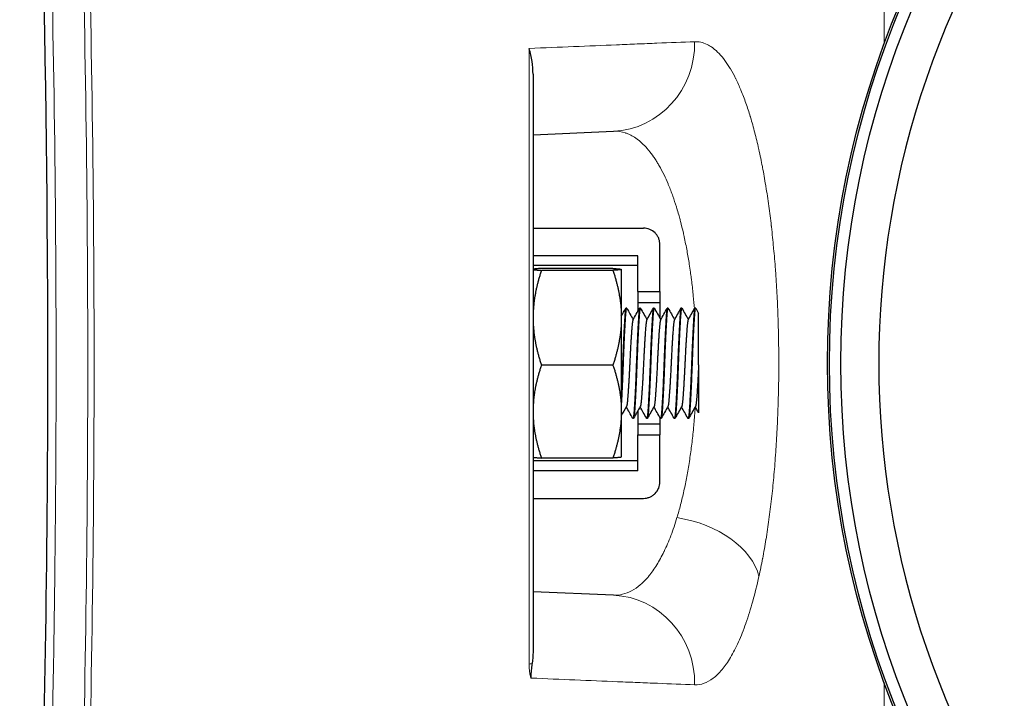
# Model space of a CAD drawing. Units: millimetres. Extents: x 0 to 1239, y 0 to 737.
# Drawn here: x 0 to 89, y 600 to 661 of the extents above; entities that cross this region are included whole.
import ezdxf

# ---------------------------------------------------------------- set-up
doc = ezdxf.new("R2010")
doc.units = ezdxf.units.MM
doc.layers.add('Visible (ISO)', color=7, linetype='Continuous', lineweight=25)
doc.layers.add('Visible Narrow (ISO)', color=7, linetype='Continuous', lineweight=15)

msp = doc.modelspace()

# ---------------------------------------------------------------- linework, layer by layer
at = {"layer": 'Visible (ISO)'}
for p, q in [((46.551, 656.155), (46.551, 603.816)), ((46.551, 650.678), (53.831, 650.996)), ((46.551, 642.226), (56.551, 642.226)), ((58.051, 636.479), (58.051, 640.726)), ((56.051, 639.726), (46.551, 639.726)), ((56.051, 636.479), (56.051, 639.726)), ((56.051, 638.836), (46.551, 638.836)), ((46.551, 638.486), (46.552, 638.487)), ((53.792, 638.57), (47.31, 638.57)), ((53.792, 638.399), (47.31, 638.399)), ((54.551, 638.486), (54.55, 638.487)), ((54.551, 638.486), (54.551, 638.484)), ((54.551, 638.484), (54.551, 634.106)), ((56.051, 636.479), (56.051, 635.486)), ((56.051, 636.479), (58.051, 636.479)), ((58.051, 636.479), (58.051, 635.486)), ((56.051, 635.486), (56.051, 634.687)), ((56.051, 635.486), (58.051, 635.486)), ((58.051, 635.486), (58.051, 634.067)), ((55.026, 634.986), (54.977, 634.986)), ((56.276, 634.986), (56.227, 634.986)), ((57.526, 634.986), (57.477, 634.986)), ((58.776, 634.986), (58.727, 634.986)), ((60.026, 634.986), (59.977, 634.986)), ((61.276, 634.986), (61.227, 634.986)), ((61.558, 629.85), (61.558, 634.499)), ((54.551, 634.106), (54.551, 625.608)), ((53.792, 629.814), (47.31, 629.814)), ((61.558, 629.85), (61.558, 625.495)), ((54.551, 625.608), (54.551, 621.486)), ((56.051, 625.683), (56.051, 624.486)), ((55.651, 624.986), (55.602, 624.986)), ((56.901, 624.986), (56.852, 624.986)), ((58.051, 625.062), (58.051, 624.486)), ((58.151, 624.986), (58.102, 624.986)), ((59.401, 624.986), (59.352, 624.986)), ((60.651, 624.986), (60.602, 624.986)), ((56.051, 624.486), (56.051, 623.493)), ((56.051, 624.486), (58.051, 624.486)), ((58.051, 624.486), (58.051, 623.493)), ((56.051, 620.245), (56.051, 623.493)), ((56.051, 623.493), (58.051, 623.493)), ((58.051, 619.245), (58.051, 623.493)), ((46.551, 621.486), (46.552, 621.484)), ((56.051, 621.136), (46.551, 621.136)), ((53.792, 621.401), (47.31, 621.401)), ((54.551, 621.486), (54.55, 621.484)), ((56.051, 620.245), (46.551, 620.245)), ((46.551, 617.745), (56.551, 617.745)), ((46.551, 609.293), (46.551, 609.293)), ((53.831, 608.975), (46.551, 609.293))]:
    msp.add_line(p, q, dxfattribs=at)
for radius in [83.815, 83.815, 83.641, 82.604]:
    msp.add_circle((157.051, 629.988), radius, dxfattribs=at)
msp.add_arc((157.051, 629.988), 79.166, 141.44667, 218.55333, dxfattribs=at)
for points, knots in [([(0.03, 539.961), (1.92, 573.255), (2.76, 606.63), (2.382, 666.672), (1.542, 693.368), (0.03, 720.015)], [0, 0, 0, 0, 10.005322, 10.005322, 18.013021, 18.013021, 18.013021, 18.013021]), ([(46.551, 656.155), (46.551, 656.542), (46.52, 656.93), (46.46, 657.32), (46.43, 657.515), (46.393, 657.71), (46.348, 657.906), (46.304, 658.102), (46.252, 658.3), (46.193, 658.495)], [0, 0, 0, 0, 0.5, 0.5, 0.5, 0.75, 0.75, 0.75, 1, 1, 1, 1]), ([(58.051, 640.726), (58.051, 640.825), (58.041, 640.922), (58.022, 641.018), (58.003, 641.114), (57.974, 641.209), (57.937, 641.3), (57.899, 641.391), (57.853, 641.477), (57.799, 641.558), (57.744, 641.64), (57.681, 641.717), (57.612, 641.786), (57.474, 641.924), (57.307, 642.036), (57.126, 642.111), (56.946, 642.186), (56.749, 642.226), (56.551, 642.226)], [0, 0, 0, 0, 0.125, 0.125, 0.125, 0.25, 0.25, 0.25, 0.375, 0.375, 0.375, 0.5, 0.5, 0.5, 0.75, 0.75, 0.75, 1, 1, 1, 1]), ([(56.551, 617.745), (56.65, 617.745), (56.747, 617.755), (56.843, 617.774), (56.939, 617.793), (57.034, 617.822), (57.125, 617.859), (57.216, 617.897), (57.302, 617.943), (57.383, 617.997), (57.465, 618.052), (57.542, 618.115), (57.611, 618.184), (57.75, 618.322), (57.861, 618.49), (57.936, 618.67), (58.011, 618.85), (58.051, 619.047), (58.051, 619.245)], [0, 0, 0, 0, 0.125, 0.125, 0.125, 0.25, 0.25, 0.25, 0.375, 0.375, 0.375, 0.5, 0.5, 0.5, 0.75, 0.75, 0.75, 1, 1, 1, 1]), ([(46.373, 601.468), (46.373, 601.468), (46.373, 601.468), (46.373, 601.469), (46.373, 601.469), (46.373, 601.469), (46.373, 601.469), (46.373, 601.47), (46.373, 601.47), (46.373, 601.472), (46.373, 601.474), (46.374, 601.487), (46.374, 601.494), (46.375, 601.51), (46.375, 601.519), (46.376, 601.536), (46.377, 601.543), (46.377, 601.558), (46.378, 601.566), (46.379, 601.585), (46.38, 601.596), (46.38, 601.607), (46.38, 601.608), (46.381, 601.612), (46.381, 601.614), (46.382, 601.64), (46.384, 601.666), (46.389, 601.754), (46.392, 601.808), (46.403, 601.995), (46.41, 602.096), (46.428, 602.328), (46.447, 602.545), (46.481, 602.798)], [-0.2166038, -0.2166038, -0.2166038, -0.2166038, -0.2140271, -0.2140271, -0.2128631, -0.2128631, -0.2116443, -0.2116443, -0.2092483, -0.2092483, -0.2061702, -0.2061702, -0.2034193, -0.2034193, -0.1994807, -0.1994807, -0.1965893, -0.1965893, -0.1931155, -0.1931155, -0.1887105, -0.1887105, -0.1883833, -0.1883833, -0.1871928, -0.1871928, -0.1777421, -0.1777421, -0.1521892, -0.1521892, -0.0989551, -0.0989551, 0, 0, 0, 0])]:
    msp.add_open_spline(points, degree=3, knots=knots, dxfattribs=at)
for points, weights in [([(47.31, 638.57), (46.551, 638.524), (46.551, 638.484)], [1.77933595917, 1.9169680746, 1.9169680746]), ([(46.551, 638.484), (46.551, 638.445), (47.31, 638.399)], [1.9169680746, 1.9169680746, 1.77933595917]), ([(47.31, 638.399), (46.551, 636.098), (46.551, 634.106)], [1.77933595917, 1.9169680746, 1.9169680746]), ([(53.792, 638.57), (54.551, 638.524), (54.551, 638.484)], [1.77933595917, 1.9169680746, 1.9169680746]), ([(54.551, 638.484), (54.551, 638.445), (53.792, 638.399)], [1.9169680746, 1.9169680746, 1.77933595917]), ([(53.792, 638.399), (54.551, 636.098), (54.551, 634.106)], [1.77933595917, 1.9169680746, 1.9169680746]), ([(46.551, 634.106), (46.551, 632.114), (47.31, 629.814)], [1.9169680746, 1.9169680746, 1.77933595917]), ([(54.551, 634.106), (54.551, 632.114), (53.792, 629.814)], [1.9169680746, 1.9169680746, 1.77933595917]), ([(47.31, 629.814), (46.551, 627.56), (46.551, 625.608)], [1.77933595917, 1.9169680746, 1.9169680746]), ([(53.792, 629.814), (54.551, 627.56), (54.551, 625.608)], [1.77933595917, 1.9169680746, 1.9169680746]), ([(46.551, 625.608), (46.551, 623.655), (47.31, 621.401)], [1.9169680746, 1.9169680746, 1.77933595917]), ([(54.551, 625.608), (54.551, 623.655), (53.792, 621.401)], [1.9169680746, 1.9169680746, 1.77933595917]), ([(46.552, 621.484), (46.574, 621.446), (47.31, 621.401)], [1.91682208172, 1.91248551854, 1.77933595917]), ([(54.55, 621.484), (54.528, 621.446), (53.792, 621.401)], [1.91682208172, 1.91248551854, 1.77933595917])]:
    msp.add_rational_spline(points, weights, degree=2, dxfattribs=at)
for points, weights, knots in [([(55.041, 634.972), (54.978, 635.085), (54.923, 634.327), (54.818, 632.896), (54.714, 630.009), (54.637, 627.861), (54.551, 626.375)], [0.934131873278, 0.924354164645, 1, 0.866025403784, 1, 0.896749585871, 0.952643491918], [0.22956915, 0.22956915, 0.22956915, 0.23333333, 0.23333333, 0.24, 0.24, 0.24513781, 0.24513781, 0.24513781]), ([(54.977, 634.986), (54.92, 634.986), (54.872, 634.304), (54.767, 632.848), (54.663, 629.961), (54.611, 628.516), (54.551, 627.297)], [0.933018122094, 0.932410136834, 1, 0.866025403784, 1, 0.928102469518, 0.933372626574], [0.26997002, 0.26997002, 0.26997002, 0.27333333, 0.27333333, 0.28, 0.28, 0.28357767, 0.28357767, 0.28357767]), ([(56.227, 634.986), (56.17, 634.986), (56.122, 634.304), (56.017, 632.848), (55.913, 629.961), (55.809, 627.075), (55.705, 625.643), (55.65, 624.886), (55.586, 624.999)], [0.933018122094, 0.932410136834, 1, 0.866025403784, 1, 0.866025403784, 1, 0.924366500741, 0.934128686511], [0.22997002, 0.22997002, 0.22997002, 0.23333333, 0.23333333, 0.24, 0.24, 0.24666667, 0.24666667, 0.25043024, 0.25043024, 0.25043024]), ([(56.291, 634.972), (56.228, 635.085), (56.173, 634.327), (56.068, 632.896), (55.964, 630.009), (55.86, 627.122), (55.756, 625.667), (55.707, 624.986), (55.651, 624.986)], [0.934131873278, 0.924354164645, 1, 0.866025403784, 1, 0.866025403784, 1, 0.932422605268, 0.933017900102], [0.18956915, 0.18956915, 0.18956915, 0.19333333, 0.19333333, 0.2, 0.2, 0.20666667, 0.20666667, 0.21002936, 0.21002936, 0.21002936]), ([(57.477, 634.986), (57.42, 634.986), (57.372, 634.304), (57.267, 632.848), (57.163, 629.961), (57.059, 627.075), (56.955, 625.643), (56.9, 624.886), (56.836, 624.999)], [0.933018122094, 0.932410136834, 1, 0.866025403784, 1, 0.866025403784, 1, 0.924366500741, 0.934128686511], [0.18997002, 0.18997002, 0.18997002, 0.19333333, 0.19333333, 0.2, 0.2, 0.20666667, 0.20666667, 0.21043024, 0.21043024, 0.21043024]), ([(57.541, 634.972), (57.478, 635.085), (57.423, 634.327), (57.318, 632.896), (57.214, 630.009), (57.11, 627.122), (57.006, 625.667), (56.957, 624.986), (56.901, 624.986)], [0.934131873278, 0.924354164645, 1, 0.866025403784, 1, 0.866025403784, 1, 0.932422605268, 0.933017900102], [0.14956915, 0.14956915, 0.14956915, 0.15333333, 0.15333333, 0.16, 0.16, 0.16666667, 0.16666667, 0.17002936, 0.17002936, 0.17002936]), ([(58.727, 634.986), (58.67, 634.986), (58.622, 634.304), (58.517, 632.848), (58.413, 629.961), (58.309, 627.075), (58.205, 625.643), (58.15, 624.886), (58.086, 624.999)], [0.933018122094, 0.932410136834, 1, 0.866025403784, 1, 0.866025403784, 1, 0.924366500741, 0.934128686511], [0.14997002, 0.14997002, 0.14997002, 0.15333333, 0.15333333, 0.16, 0.16, 0.16666667, 0.16666667, 0.17043024, 0.17043024, 0.17043024]), ([(58.791, 634.972), (58.728, 635.085), (58.673, 634.327), (58.568, 632.896), (58.464, 630.009), (58.36, 627.122), (58.256, 625.667), (58.207, 624.986), (58.151, 624.986)], [0.934131873278, 0.924354164645, 1, 0.866025403784, 1, 0.866025403784, 1, 0.932422605268, 0.933017900102], [0.10956915, 0.10956915, 0.10956915, 0.11333333, 0.11333333, 0.12, 0.12, 0.12666667, 0.12666667, 0.13002936, 0.13002936, 0.13002936]), ([(59.977, 634.986), (59.92, 634.986), (59.872, 634.304), (59.767, 632.848), (59.663, 629.961), (59.559, 627.075), (59.455, 625.643), (59.4, 624.886), (59.336, 624.999)], [0.933018122094, 0.932410136834, 1, 0.866025403784, 1, 0.866025403784, 1, 0.924366500741, 0.934128686511], [0.10997002, 0.10997002, 0.10997002, 0.11333333, 0.11333333, 0.12, 0.12, 0.12666667, 0.12666667, 0.13043024, 0.13043024, 0.13043024]), ([(60.041, 634.972), (59.978, 635.085), (59.923, 634.327), (59.818, 632.896), (59.714, 630.009), (59.61, 627.122), (59.506, 625.667), (59.457, 624.986), (59.401, 624.986)], [0.934131873278, 0.924354164645, 1, 0.866025403784, 1, 0.866025403784, 1, 0.932422605268, 0.933017900102], [0.06956915, 0.06956915, 0.06956915, 0.07333333, 0.07333333, 0.08, 0.08, 0.08666667, 0.08666667, 0.09002936, 0.09002936, 0.09002936]), ([(61.227, 634.986), (61.17, 634.986), (61.122, 634.304), (61.017, 632.848), (60.913, 629.961), (60.809, 627.075), (60.705, 625.643), (60.65, 624.886), (60.586, 624.999)], [0.933018122094, 0.932410136834, 1, 0.866025403784, 1, 0.866025403784, 1, 0.924366500741, 0.934128686511], [0.06997002, 0.06997002, 0.06997002, 0.07333333, 0.07333333, 0.08, 0.08, 0.08666667, 0.08666667, 0.09043024, 0.09043024, 0.09043024]), ([(61.291, 634.972), (61.228, 635.085), (61.173, 634.327), (61.068, 632.896), (60.964, 630.009), (60.86, 627.122), (60.756, 625.667), (60.707, 624.986), (60.651, 624.986)], [0.934131873278, 0.924354164645, 1, 0.866025403784, 1, 0.866025403784, 1, 0.932422605268, 0.933017900102], [0.02956915, 0.02956915, 0.02956915, 0.03333333, 0.03333333, 0.04, 0.04, 0.04666667, 0.04666667, 0.05002936, 0.05002936, 0.05002936]), ([(55.607, 633.898), (55.562, 633.818), (55.522, 633.389), (55.418, 632.254), (55.314, 629.985), (55.21, 627.716), (55.105, 626.582), (55.066, 626.153), (55.021, 626.073)], [0.935061878683, 0.944728879449, 1, 0.866025403784, 1, 0.866025403784, 1, 0.944744470359, 0.935067336058], [0.230583, 0.230583, 0.230583, 0.23333333, 0.23333333, 0.24, 0.24, 0.24666667, 0.24666667, 0.24941622, 0.24941622, 0.24941622]), ([(56.857, 633.898), (56.812, 633.818), (56.772, 633.389), (56.668, 632.254), (56.564, 629.985), (56.46, 627.716), (56.355, 626.582), (56.316, 626.153), (56.271, 626.073)], [0.935061878683, 0.944728879449, 1, 0.866025403784, 1, 0.866025403784, 1, 0.944744470359, 0.935067336058], [0.190583, 0.190583, 0.190583, 0.19333333, 0.19333333, 0.2, 0.2, 0.20666667, 0.20666667, 0.20941622, 0.20941622, 0.20941622]), ([(58.107, 633.898), (58.062, 633.818), (58.022, 633.389), (57.918, 632.254), (57.814, 629.985), (57.71, 627.716), (57.605, 626.582), (57.566, 626.153), (57.521, 626.073)], [0.935061878683, 0.944728879449, 1, 0.866025403784, 1, 0.866025403784, 1, 0.944744470359, 0.935067336058], [0.150583, 0.150583, 0.150583, 0.15333333, 0.15333333, 0.16, 0.16, 0.16666667, 0.16666667, 0.16941622, 0.16941622, 0.16941622]), ([(59.357, 633.898), (59.312, 633.818), (59.272, 633.389), (59.168, 632.254), (59.064, 629.985), (58.96, 627.716), (58.855, 626.582), (58.816, 626.153), (58.771, 626.073)], [0.935061878683, 0.944728879449, 1, 0.866025403784, 1, 0.866025403784, 1, 0.944744470359, 0.935067336058], [0.110583, 0.110583, 0.110583, 0.11333333, 0.11333333, 0.12, 0.12, 0.12666667, 0.12666667, 0.12941622, 0.12941622, 0.12941622]), ([(60.607, 633.898), (60.562, 633.818), (60.522, 633.389), (60.418, 632.254), (60.314, 629.985), (60.21, 627.716), (60.105, 626.582), (60.066, 626.153), (60.021, 626.073)], [0.935061878683, 0.944728879449, 1, 0.866025403784, 1, 0.866025403784, 1, 0.944744470359, 0.935067336058], [0.070583, 0.070583, 0.070583, 0.07333333, 0.07333333, 0.08, 0.08, 0.08666667, 0.08666667, 0.08941622, 0.08941622, 0.08941622]), ([(61.558, 629.85), (61.456, 627.672), (61.355, 626.582), (61.316, 626.153), (61.271, 626.073)], [0.991136881598, 0.870614130168, 1, 0.944744470359, 0.935067336058], [0.040228338, 0.040228338, 0.040228338, 0.046666667, 0.046666667, 0.049416219, 0.049416219, 0.049416219])]:
    msp.add_rational_spline(points, weights, degree=2, knots=knots, dxfattribs=at)
for points in [[(54.551, 634.243), (54.688, 634.486), (54.825, 634.729), (54.961, 634.972)], [(55.041, 634.972), (55.236, 634.625), (55.431, 634.279), (55.626, 633.933)], [(55.607, 633.898), (55.809, 634.256), (56.01, 634.614), (56.211, 634.972)], [(56.291, 634.972), (56.486, 634.625), (56.681, 634.279), (56.876, 633.933)], [(56.857, 633.898), (57.059, 634.256), (57.26, 634.614), (57.461, 634.972)], [(57.541, 634.972), (57.736, 634.625), (57.931, 634.279), (58.126, 633.933)], [(58.107, 633.898), (58.309, 634.256), (58.51, 634.614), (58.711, 634.972)], [(58.791, 634.972), (58.986, 634.625), (59.181, 634.279), (59.376, 633.933)], [(59.357, 633.898), (59.559, 634.256), (59.76, 634.614), (59.961, 634.972)], [(60.041, 634.972), (60.236, 634.625), (60.431, 634.279), (60.626, 633.933)], [(60.607, 633.898), (60.809, 634.256), (61.01, 634.614), (61.211, 634.972)], [(61.291, 634.972), (61.38, 634.814), (61.469, 634.656), (61.558, 634.499)], [(55.021, 626.073), (54.864, 625.795), (54.707, 625.517), (54.551, 625.239)], [(55.586, 624.999), (55.392, 625.346), (55.197, 625.692), (55.001, 626.038)], [(56.271, 626.073), (56.069, 625.715), (55.868, 625.357), (55.666, 624.999)], [(56.836, 624.999), (56.642, 625.346), (56.447, 625.692), (56.251, 626.038)], [(57.521, 626.073), (57.319, 625.715), (57.118, 625.357), (56.916, 624.999)], [(58.086, 624.999), (57.892, 625.346), (57.697, 625.692), (57.501, 626.038)], [(58.771, 626.073), (58.569, 625.715), (58.368, 625.357), (58.166, 624.999)], [(59.336, 624.999), (59.142, 625.346), (58.947, 625.692), (58.751, 626.038)], [(60.021, 626.073), (59.819, 625.715), (59.618, 625.357), (59.416, 624.999)], [(60.586, 624.999), (60.392, 625.346), (60.197, 625.692), (60.001, 626.038)], [(61.271, 626.073), (61.069, 625.715), (60.868, 625.357), (60.666, 624.999)], [(61.558, 625.495), (61.455, 625.676), (61.353, 625.857), (61.251, 626.038)], [(46.551, 603.816), (46.551, 603.479), (46.527, 603.14), (46.481, 602.798)]]:
    msp.add_open_spline(points, degree=3, dxfattribs=at)
at = {"layer": 'Visible Narrow (ISO)'}
for centre, major_axis, ratio, start_param, end_param in [((53.482, 658.988), (0.349, -7.992), 0.964331, 0, 1.54375), ((59.246, 610.741), (7.813, -1.718), 0.654442, 0.313211, 1.669483), ((53.482, 600.983), (0.349, 7.992), 0.96433, 4.739433, 6.283185), ((40.551, 602.847), (6, 0), 0.054155, 5.93624, 6.130344)]:
    msp.add_ellipse(centre, major_axis=major_axis, ratio=ratio, start_param=start_param, end_param=end_param, dxfattribs=at)
for points, knots in [([(0.771, 720.074), (1.614, 705.247), (2.248, 690.423), (2.673, 675.596), (3.11, 660.397), (3.328, 645.195), (3.328, 629.996), (3.328, 622.393), (3.274, 614.79), (3.165, 607.187), (3.056, 599.587), (2.892, 591.986), (2.674, 584.385), (2.248, 569.56), (1.614, 554.738), (0.771, 539.914)], [0.0000174, 0.0000174, 0.0000174, 0.0000174, 0.246913, 0.246913, 0.246913, 0.5, 0.5, 0.5, 0.6266017, 0.6266017, 0.6266017, 0.7531496, 0.7531496, 0.7531496, 1, 1, 1, 1]), ([(3.632, 539.752), (4.487, 554.78), (5.129, 569.814), (5.984, 599.897), (6.197, 614.948), (6.197, 645.043), (5.983, 660.093), (5.128, 690.176), (4.487, 705.208), (3.632, 720.232)], [0, 0, 0, 0, 0.25, 0.25, 0.5, 0.5, 0.75, 0.75, 0.9999789, 0.9999789, 0.9999789, 0.9999789]), ([(4.209, 720.263), (5.062, 705.223), (5.703, 690.186), (6.557, 660.094), (6.77, 645.04), (6.77, 614.938), (6.557, 599.883), (5.703, 569.792), (5.062, 554.755), (4.208, 539.715)], [0, 0, 0, 0, 0.25, 0.25, 0.5, 0.5, 0.75, 0.75, 1, 1, 1, 1]), ([(61.196, 659.108), (60.094, 659.065), (58.955, 659.021), (57.778, 658.974), (57.189, 658.95), (56.59, 658.926), (55.981, 658.902), (55.386, 658.878), (54.781, 658.853), (54.167, 658.828), (54.151, 658.827), (54.136, 658.827), (54.12, 658.826), (52.86, 658.775), (51.558, 658.721), (50.218, 658.665), (48.911, 658.61), (47.569, 658.554), (46.193, 658.495)], [0, 0, 0, 0, 0.2514032, 0.2514032, 0.2514032, 0.3772125, 0.3772125, 0.3772125, 0.5, 0.5, 0.5, 0.5030757, 0.5030757, 0.5030757, 0.7546797, 0.7546797, 0.7546797, 1, 1, 1, 1]), ([(67.025, 610.682), (67.141, 611.206), (67.252, 611.746), (67.358, 612.302), (67.358, 612.306), (67.359, 612.311), (67.36, 612.315), (67.466, 612.872), (67.566, 613.445), (67.66, 614.029), (67.661, 614.035), (67.662, 614.04), (67.663, 614.045), (67.757, 614.629), (67.846, 615.224), (67.928, 615.831), (68.012, 616.443), (68.09, 617.067), (68.162, 617.702), (68.163, 617.709), (68.163, 617.716), (68.164, 617.723), (68.235, 618.351), (68.301, 618.991), (68.361, 619.642), (68.422, 620.3), (68.477, 620.97), (68.526, 621.652), (68.527, 621.662), (68.528, 621.673), (68.528, 621.683), (68.552, 622.014), (68.575, 622.347), (68.595, 622.68), (68.617, 623.025), (68.637, 623.369), (68.655, 623.714), (68.656, 623.727), (68.657, 623.739), (68.657, 623.752), (68.693, 624.43), (68.723, 625.112), (68.747, 625.796), (68.747, 625.811), (68.748, 625.826), (68.748, 625.841), (68.772, 626.523), (68.79, 627.207), (68.802, 627.895), (68.814, 628.598), (68.82, 629.304), (68.82, 630.013), (68.82, 630.033), (68.82, 630.053), (68.82, 630.074), (68.819, 630.408), (68.818, 630.743), (68.815, 631.079), (68.812, 631.435), (68.807, 631.792), (68.8, 632.147), (68.8, 632.17), (68.8, 632.193), (68.799, 632.216), (68.786, 632.903), (68.768, 633.584), (68.744, 634.26), (68.743, 634.285), (68.742, 634.31), (68.741, 634.335), (68.717, 635.008), (68.687, 635.675), (68.651, 636.337), (68.614, 637.024), (68.571, 637.705), (68.522, 638.38), (68.52, 638.408), (68.518, 638.436), (68.516, 638.464), (68.468, 639.111), (68.415, 639.752), (68.356, 640.387), (68.353, 640.417), (68.35, 640.446), (68.347, 640.475), (68.319, 640.777), (68.289, 641.078), (68.259, 641.376), (68.225, 641.703), (68.19, 642.025), (68.153, 642.345), (68.15, 642.374), (68.146, 642.403), (68.143, 642.433), (68.073, 643.041), (67.998, 643.636), (67.918, 644.219), (67.834, 644.831), (67.744, 645.428), (67.649, 646.012), (67.645, 646.04), (67.64, 646.067), (67.635, 646.095), (67.544, 646.65), (67.449, 647.193), (67.347, 647.722), (67.342, 647.749), (67.337, 647.775), (67.332, 647.802), (67.284, 648.053), (67.235, 648.301), (67.184, 648.547), (67.128, 648.818), (67.07, 649.086), (67.012, 649.349), (67.006, 649.374), (67.001, 649.398), (66.995, 649.423), (66.883, 649.922), (66.768, 650.402), (66.648, 650.865), (66.522, 651.35), (66.392, 651.816), (66.257, 652.262), (66.251, 652.281), (66.245, 652.301), (66.239, 652.32), (66.11, 652.745), (65.977, 653.153), (65.84, 653.542), (65.696, 653.95), (65.548, 654.338), (65.396, 654.706), (65.39, 654.72), (65.384, 654.734), (65.378, 654.748), (65.308, 654.917), (65.236, 655.083), (65.164, 655.243), (65.085, 655.416), (65.006, 655.584), (64.926, 655.745), (64.921, 655.756), (64.916, 655.767), (64.91, 655.778), (64.756, 656.089), (64.599, 656.378), (64.439, 656.645), (64.434, 656.653), (64.43, 656.661), (64.425, 656.67), (64.264, 656.937), (64.101, 657.182), (63.935, 657.406), (63.764, 657.637), (63.591, 657.845), (63.414, 658.031), (63.411, 658.035), (63.407, 658.038), (63.403, 658.042), (63.23, 658.223), (63.054, 658.381), (62.876, 658.517), (62.784, 658.586), (62.693, 658.65), (62.601, 658.707), (62.509, 658.764), (62.416, 658.815), (62.324, 658.86), (62.322, 658.861), (62.32, 658.862), (62.318, 658.863), (61.949, 659.041), (61.575, 659.123), (61.196, 659.108)], [0, 0, 0, 0, 0.031002, 0.031002, 0.031002, 0.03125, 0.03125, 0.03125, 0.062222, 0.062222, 0.062222, 0.0625, 0.0625, 0.0625, 0.093458, 0.093458, 0.093458, 0.124662, 0.124662, 0.124662, 0.125, 0.125, 0.125, 0.155857, 0.155857, 0.155857, 0.187026, 0.187026, 0.187026, 0.1875, 0.1875, 0.1875, 0.202605, 0.202605, 0.202605, 0.218183, 0.218183, 0.218183, 0.21875, 0.21875, 0.21875, 0.249333, 0.249333, 0.249333, 0.25, 0.25, 0.25, 0.280478, 0.280478, 0.280478, 0.311615, 0.311615, 0.311615, 0.3125, 0.3125, 0.3125, 0.32718, 0.32718, 0.32718, 0.342749, 0.342749, 0.342749, 0.34375, 0.34375, 0.34375, 0.37389, 0.37389, 0.37389, 0.375, 0.375, 0.375, 0.40504, 0.40504, 0.40504, 0.436202, 0.436202, 0.436202, 0.4375, 0.4375, 0.4375, 0.467376, 0.467376, 0.467376, 0.46875, 0.46875, 0.46875, 0.48297, 0.48297, 0.48297, 0.498565, 0.498565, 0.498565, 0.5, 0.5, 0.5, 0.529773, 0.529773, 0.529773, 0.561005, 0.561005, 0.561005, 0.5625, 0.5625, 0.5625, 0.592256, 0.592256, 0.592256, 0.59375, 0.59375, 0.59375, 0.607888, 0.607888, 0.607888, 0.623529, 0.623529, 0.623529, 0.625, 0.625, 0.625, 0.654825, 0.654825, 0.654825, 0.686134, 0.686134, 0.686134, 0.6875, 0.6875, 0.6875, 0.71746, 0.71746, 0.71746, 0.748815, 0.748815, 0.748815, 0.75, 0.75, 0.75, 0.7645, 0.7645, 0.7645, 0.780181, 0.780181, 0.780181, 0.78125, 0.78125, 0.78125, 0.811558, 0.811558, 0.811558, 0.8125, 0.8125, 0.8125, 0.842943, 0.842943, 0.842943, 0.874343, 0.874343, 0.874343, 0.875, 0.875, 0.875, 0.905755, 0.905755, 0.905755, 0.92146, 0.92146, 0.92146, 0.937164, 0.937164, 0.937164, 0.9375, 0.9375, 0.9375, 1, 1, 1, 1]), ([(46.193, 658.495), (46.193, 653.936), (46.193, 649.371), (46.193, 644.807), (46.193, 640.132), (46.193, 635.457), (46.193, 630.784), (46.193, 630.726), (46.193, 630.669), (46.193, 630.612), (46.193, 621.317), (46.193, 612.025), (46.193, 602.737)], [0, 0, 0, 0, 0.245497, 0.245497, 0.245497, 0.496919, 0.496919, 0.496919, 0.5, 0.5, 0.5, 1, 1, 1, 1]), ([(53.831, 650.996), (54.202, 651.012), (54.567, 650.96), (54.928, 650.84), (54.934, 650.838), (54.94, 650.836), (54.946, 650.834), (55.037, 650.803), (55.128, 650.767), (55.219, 650.727), (55.31, 650.688), (55.401, 650.643), (55.491, 650.594), (55.66, 650.503), (55.827, 650.397), (55.991, 650.276), (56.002, 650.268), (56.013, 650.259), (56.024, 650.251), (56.198, 650.12), (56.37, 649.972), (56.539, 649.808), (56.693, 649.658), (56.845, 649.494), (56.994, 649.316), (57.009, 649.299), (57.023, 649.282), (57.037, 649.264), (57.185, 649.086), (57.329, 648.895), (57.472, 648.689), (57.488, 648.666), (57.503, 648.644), (57.519, 648.621), (57.598, 648.505), (57.676, 648.385), (57.753, 648.261), (57.814, 648.163), (57.874, 648.063), (57.934, 647.96), (57.95, 647.932), (57.967, 647.904), (57.983, 647.875), (58.134, 647.611), (58.28, 647.332), (58.422, 647.039), (58.547, 646.782), (58.668, 646.513), (58.786, 646.234), (58.802, 646.195), (58.819, 646.156), (58.835, 646.117), (58.968, 645.796), (59.097, 645.46), (59.221, 645.11), (59.33, 644.805), (59.435, 644.488), (59.537, 644.16), (59.552, 644.112), (59.567, 644.064), (59.581, 644.016), (59.639, 643.826), (59.696, 643.632), (59.751, 643.436), (59.793, 643.29), (59.833, 643.143), (59.873, 642.994), (59.886, 642.943), (59.9, 642.892), (59.913, 642.84), (60.005, 642.489), (60.092, 642.13), (60.176, 641.763), (60.188, 641.71), (60.2, 641.657), (60.212, 641.603), (60.305, 641.181), (60.394, 640.749), (60.477, 640.306), (60.55, 639.916), (60.619, 639.519), (60.684, 639.113), (60.693, 639.058), (60.701, 639.003), (60.71, 638.949), (60.746, 638.717), (60.781, 638.484), (60.814, 638.247), (60.84, 638.063), (60.865, 637.878), (60.889, 637.692), (60.896, 637.639), (60.903, 637.584), (60.91, 637.53), (60.965, 637.1), (61.014, 636.667), (61.059, 636.229), (61.064, 636.178), (61.069, 636.126), (61.074, 636.075), (61.113, 635.69), (61.147, 635.303), (61.178, 634.913)], [0, 0, 0, 0, 0.0625, 0.0625, 0.0625, 0.0635391, 0.0635391, 0.0635391, 0.0794105, 0.0794105, 0.0794105, 0.0952776, 0.0952776, 0.0952776, 0.125, 0.125, 0.125, 0.1269957, 0.1269957, 0.1269957, 0.1586672, 0.1586672, 0.1586672, 0.1875, 0.1875, 0.1875, 0.19029, 0.19029, 0.19029, 0.21875, 0.21875, 0.21875, 0.2218714, 0.2218714, 0.2218714, 0.237641, 0.237641, 0.237641, 0.25, 0.25, 0.25, 0.2534071, 0.2534071, 0.2534071, 0.2848909, 0.2848909, 0.2848909, 0.3125, 0.3125, 0.3125, 0.3163111, 0.3163111, 0.3163111, 0.3476734, 0.3476734, 0.3476734, 0.375, 0.375, 0.375, 0.3789826, 0.3789826, 0.3789826, 0.3946152, 0.3946152, 0.3946152, 0.40625, 0.40625, 0.40625, 0.4102326, 0.4102326, 0.4102326, 0.4375, 0.4375, 0.4375, 0.4414335, 0.4414335, 0.4414335, 0.4725871, 0.4725871, 0.4725871, 0.5, 0.5, 0.5, 0.503689, 0.503689, 0.503689, 0.5192203, 0.5192203, 0.5192203, 0.53125, 0.53125, 0.53125, 0.5347407, 0.5347407, 0.5347407, 0.5625, 0.5625, 0.5625, 0.565764, 0.565764, 0.565764, 0.590141, 0.590141, 0.590141, 0.590141]), ([(61.247, 626.03), (61.236, 625.852), (61.224, 625.675), (61.211, 625.498), (61.21, 625.477), (61.208, 625.457), (61.207, 625.436), (61.188, 625.185), (61.169, 624.935), (61.147, 624.686), (61.127, 624.453), (61.106, 624.22), (61.084, 623.989), (61.082, 623.973), (61.08, 623.956), (61.079, 623.94), (61.03, 623.445), (60.976, 622.96), (60.916, 622.483), (60.857, 622.015), (60.792, 621.556), (60.723, 621.104), (60.721, 621.095), (60.72, 621.086), (60.719, 621.077), (60.647, 620.617), (60.57, 620.165), (60.488, 619.722), (60.406, 619.284), (60.319, 618.854), (60.226, 618.433), (60.225, 618.428), (60.224, 618.423), (60.223, 618.418), (60.129, 617.996), (60.03, 617.581), (59.926, 617.18), (59.925, 617.176), (59.924, 617.173), (59.923, 617.169), (59.819, 616.767), (59.709, 616.376), (59.595, 615.999)], [0.7703102, 0.7703102, 0.7703102, 0.7703102, 0.78125, 0.78125, 0.78125, 0.7825366, 0.7825366, 0.7825366, 0.7980296, 0.7980296, 0.7980296, 0.8125, 0.8125, 0.8125, 0.8135233, 0.8135233, 0.8135233, 0.8445396, 0.8445396, 0.8445396, 0.875, 0.875, 0.875, 0.8756074, 0.8756074, 0.8756074, 0.9067079, 0.9067079, 0.9067079, 0.9375, 0.9375, 0.9375, 0.937863, 0.937863, 0.937863, 0.96875, 0.96875, 0.96875, 0.9690242, 0.9690242, 0.9690242, 1, 1, 1, 1]), ([(59.595, 615.999), (59.422, 615.428), (59.239, 614.89), (59.045, 614.383), (59.042, 614.375), (59.039, 614.366), (59.035, 614.357), (58.941, 614.111), (58.844, 613.871), (58.744, 613.639), (58.641, 613.399), (58.536, 613.167), (58.429, 612.946), (58.424, 612.936), (58.419, 612.926), (58.415, 612.916), (58.204, 612.483), (57.987, 612.086), (57.762, 611.724), (57.646, 611.538), (57.529, 611.361), (57.41, 611.194), (57.291, 611.026), (57.17, 610.867), (57.046, 610.717), (57.041, 610.711), (57.035, 610.704), (57.03, 610.697), (56.912, 610.555), (56.792, 610.421), (56.67, 610.295), (56.665, 610.29), (56.66, 610.284), (56.654, 610.279), (56.532, 610.153), (56.408, 610.036), (56.283, 609.929), (56.278, 609.924), (56.273, 609.92), (56.268, 609.916), (56.012, 609.697), (55.752, 609.517), (55.488, 609.375), (55.485, 609.373), (55.481, 609.371), (55.477, 609.369), (55.212, 609.227), (54.944, 609.124), (54.671, 609.058), (54.395, 608.991), (54.115, 608.963), (53.831, 608.975)], [0, 0, 0, 0, 0.12291, 0.12291, 0.12291, 0.125, 0.125, 0.125, 0.184965, 0.184965, 0.184965, 0.247249, 0.247249, 0.247249, 0.25, 0.25, 0.25, 0.3721, 0.3721, 0.3721, 0.43461, 0.43461, 0.43461, 0.497199, 0.497199, 0.497199, 0.5, 0.5, 0.5, 0.559883, 0.559883, 0.559883, 0.5625, 0.5625, 0.5625, 0.622641, 0.622641, 0.622641, 0.625, 0.625, 0.625, 0.748281, 0.748281, 0.748281, 0.75, 0.75, 0.75, 0.874063, 0.874063, 0.874063, 1, 1, 1, 1]), ([(61.196, 600.863), (61.484, 600.852), (61.767, 600.896), (62.046, 600.995), (62.324, 601.093), (62.598, 601.244), (62.868, 601.448), (62.87, 601.45), (62.871, 601.451), (62.873, 601.452), (63.142, 601.656), (63.408, 601.914), (63.67, 602.227), (63.672, 602.229), (63.674, 602.232), (63.676, 602.234), (63.806, 602.39), (63.935, 602.559), (64.061, 602.74), (64.064, 602.743), (64.066, 602.746), (64.068, 602.75), (64.194, 602.931), (64.319, 603.124), (64.441, 603.329), (64.443, 603.333), (64.446, 603.337), (64.448, 603.341), (64.573, 603.551), (64.696, 603.773), (64.816, 604.007), (64.937, 604.241), (65.055, 604.488), (65.172, 604.746), (65.402, 605.258), (65.624, 605.816), (65.839, 606.425), (65.841, 606.432), (65.844, 606.44), (65.846, 606.447), (65.955, 606.756), (66.061, 607.077), (66.166, 607.411), (66.267, 607.737), (66.367, 608.074), (66.463, 608.42), (66.465, 608.428), (66.468, 608.436), (66.47, 608.444), (66.665, 609.147), (66.851, 609.893), (67.025, 610.682)], [0, 0, 0, 0, 0.12536, 0.12536, 0.12536, 0.25, 0.25, 0.25, 0.250682, 0.250682, 0.250682, 0.375, 0.375, 0.375, 0.375984, 0.375984, 0.375984, 0.4375, 0.4375, 0.4375, 0.438624, 0.438624, 0.438624, 0.5, 0.5, 0.5, 0.501245, 0.501245, 0.501245, 0.563829, 0.563829, 0.563829, 0.62639, 0.62639, 0.62639, 0.75, 0.75, 0.75, 0.751516, 0.751516, 0.751516, 0.814027, 0.814027, 0.814027, 0.875, 0.875, 0.875, 0.876363, 0.876363, 0.876363, 1, 1, 1, 1]), ([(46.193, 602.737), (46.193, 602.616), (46.196, 602.496), (46.203, 602.379), (46.21, 602.261), (46.22, 602.144), (46.234, 602.034), (46.241, 601.979), (46.25, 601.926), (46.259, 601.874), (46.268, 601.822), (46.278, 601.771), (46.29, 601.723), (46.293, 601.711), (46.296, 601.699), (46.299, 601.687), (46.308, 601.652), (46.318, 601.618), (46.328, 601.587), (46.335, 601.565), (46.342, 601.545), (46.35, 601.525), (46.357, 601.505), (46.365, 601.486), (46.373, 601.468)], [0, 0, 0, 0, 0.25, 0.25, 0.25, 0.5, 0.5, 0.5, 0.624696, 0.624696, 0.624696, 0.75, 0.75, 0.75, 0.78125, 0.78125, 0.78125, 0.874801, 0.874801, 0.874801, 0.93739, 0.93739, 0.93739, 1, 1, 1, 1]), ([(61.196, 600.863), (60.105, 600.905), (58.98, 600.949), (57.816, 600.996), (57.233, 601.019), (56.642, 601.043), (56.039, 601.067), (55.452, 601.091), (54.854, 601.115), (54.247, 601.14), (54.232, 601.14), (54.216, 601.141), (54.201, 601.142), (52.956, 601.192), (51.67, 601.246), (50.347, 601.301), (49.056, 601.355), (47.731, 601.411), (46.373, 601.468)], [0, 0, 0, 0, 0.251397, 0.251397, 0.251397, 0.377203, 0.377203, 0.377203, 0.5, 0.5, 0.5, 0.503064, 0.503064, 0.503064, 0.754672, 0.754672, 0.754672, 1, 1, 1, 1])]:
    msp.add_open_spline(points, degree=3, knots=knots, dxfattribs=at)
for points in [[(78.371, 673.097), (78.373, 668.362), (78.376, 663.627), (78.377, 658.892)], [(78.378, 601.083), (78.376, 596.349), (78.373, 591.615), (78.371, 586.881)]]:
    msp.add_open_spline(points, degree=3, dxfattribs=at)

doc.saveas('drawing.dxf')
